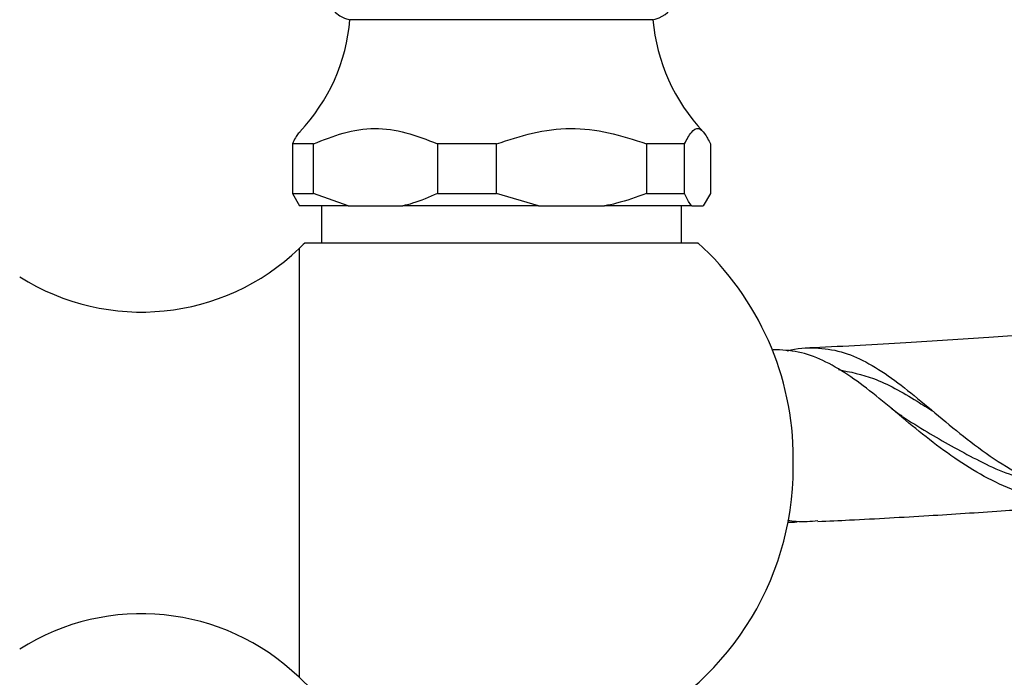
# Model space of a CAD drawing. Units: millimetres. Extents: x 5 to 995, y 5 to 995.
# Drawn here: x 522 to 548, y 800 to 817 of the extents above; entities that cross this region are included whole.
import ezdxf

# ---------------------------------------------------------------- set-up
doc = ezdxf.new("R2010")
doc.units = ezdxf.units.MM

msp = doc.modelspace()

# ---------------------------------------------------------------- linework, layer by layer
at = {"color": 7, "linetype": 'Continuous', "lineweight": 25}
for p, q in [((538.857, 817.236), (530.724, 817.236)), ((529.747, 813.902), (529.179, 813.902)), ((529.179, 813.902), (529.179, 812.569)), ((529.747, 812.569), (529.747, 813.902)), ((534.66, 813.902), (533.07, 813.902)), ((533.07, 813.902), (533.07, 812.569)), ((534.66, 812.569), (534.66, 813.902)), ((539.704, 813.902), (538.682, 813.902)), ((538.682, 813.902), (538.682, 812.569)), ((539.704, 812.569), (539.704, 813.902)), ((540.402, 813.902), (540.402, 812.569)), ((529.179, 812.569), (529.374, 812.236)), ((529.179, 812.569), (529.747, 812.569)), ((530.677, 812.236), (529.747, 812.569)), ((533.07, 812.569), (534.66, 812.569)), ((535.786, 812.236), (534.66, 812.569)), ((538.682, 812.569), (539.704, 812.569)), ((540.402, 812.569), (540.207, 812.236)), ((530.677, 812.236), (529.374, 812.236)), ((529.957, 812.236), (529.957, 811.236)), ((530.677, 812.236), (532.141, 812.236)), ((535.786, 812.236), (532.141, 812.236)), ((535.786, 812.236), (537.557, 812.236)), ((539.899, 812.236), (537.557, 812.236)), ((539.624, 811.236), (539.624, 812.236)), ((539.899, 812.236), (540.207, 812.236)), ((542.625, 805.218), (542.625, 805.454))]:
    msp.add_line(p, q, dxfattribs=at)
at = {"color": 8, "linetype": 'Continuous', "lineweight": 25}
msp.add_line((529.357, 811.093), (529.357, 799.579), dxfattribs=at)
at = {"color": 7, "linetype": 'Continuous', "lineweight": 25}
for centre, radius, start, end in [((538.69, 818.061), 0.842, 281.4212, 18.3368), ((530.89, 818.061), 0.842, 179.381, 258.5788), ((525.742, 817.66), 5, 316.6059, 355.1333), ((543.839, 817.66), 5, 184.8667, 223.3618), ((534.792, 805.454), 7.832, 132.4182, 133.9468), ((534.792, 805.454), 7.832, 0, 47.6684), ((525.127, 815.482), 6.096, 237.5811, 313.9468), ((534.792, 805.218), 7.832, 293.8409, 0), ((525.127, 795.19), 6.096, 46.0532, 122.4189), ((534.792, 805.218), 7.832, 226.0532, 245.9054)]:
    msp.add_arc(centre, radius, start, end, dxfattribs=at)
for points, knots in [([(529.747, 813.902), (530.011, 814.008), (530.545, 814.223), (531.386, 814.356), (532.244, 814.233), (532.792, 814.014), (533.07, 813.902)], [0, 0, 0, 0, 0.244278, 0.493448, 0.742659, 1, 1, 1, 1]), ([(534.66, 813.902), (534.98, 814.008), (535.626, 814.223), (536.644, 814.356), (537.682, 814.233), (538.345, 814.014), (538.682, 813.902)], [0, 0, 0, 0, 0.244278, 0.493448, 0.742659, 1, 1, 1, 1]), ([(539.704, 813.902), (539.764, 814.018), (539.888, 814.252), (540.071, 814.355), (540.245, 814.203), (540.349, 814.003), (540.402, 813.902)], [0, 0, 0, 0, 0.267066, 0.541217, 0.767884, 1, 1, 1, 1]), ([(529.385, 814.217), (529.369, 814.206), (529.299, 814.155), (529.231, 814.013), (529.179, 813.902)], [0, 0, 0, 0, 0.221624, 1, 1, 1, 1]), ([(533.07, 812.569), (532.85, 812.471), (532.545, 812.336), (532.229, 812.257), (532.141, 812.236)], [0, 0, 0, 0, 0.721223, 1, 1, 1, 1]), ([(538.682, 812.569), (538.416, 812.471), (538.047, 812.336), (537.664, 812.257), (537.557, 812.236)], [0, 0, 0, 0, 0.721223, 1, 1, 1, 1]), ([(539.899, 812.236), (539.869, 812.273), (539.803, 812.355), (539.739, 812.493), (539.704, 812.569)], [0, 0, 0, 0, 0.4509416, 1, 1, 1, 1]), ([(540.059, 811.236), (540.064, 811.236), (540.082, 811.236), (539.957, 811.236), (539.685, 811.236), (539.263, 811.236), (538.711, 811.236), (538.052, 811.236), (537.295, 811.236), (536.477, 811.236), (535.605, 811.236), (534.72, 811.236), (533.83, 811.236), (532.976, 811.236), (532.167, 811.236), (531.438, 811.236), (530.797, 811.236), (530.271, 811.236), (529.871, 811.236), (529.574, 811.236), (529.532, 811.236), (529.509, 811.236)], [0, 0, 0, 0, 0.018601, 0.073683, 0.127411, 0.182717, 0.236094, 0.291048, 0.343921, 0.398347, 0.450877, 0.50494, 0.557318, 0.611215, 0.663599, 0.717493, 0.770039, 0.82409, 0.876985, 0.931387, 1, 1, 1, 1]), ([(550.544, 808.908), (550.319, 808.889), (549.454, 808.812), (547.82, 808.694), (545.591, 808.552), (543.976, 808.464), (543.108, 808.424), (543.071, 808.423)], [0, 0, 0, 0, 0.0953707, 0.3680874, 0.6638528, 0.9858172, 1, 1, 1, 1]), ([(551.38, 804.333), (551.301, 804.314), (550.944, 804.229), (550.287, 804.22), (549.427, 804.316), (548.572, 804.572), (547.743, 804.958), (546.941, 805.458), (546.178, 806.032), (545.449, 806.637), (544.754, 807.218), (544.079, 807.726), (543.419, 808.107), (542.76, 808.348), (542.312, 808.367), (542.087, 808.376)], [0, 0, 0, 0, 0.021074, 0.096338, 0.173685, 0.250765, 0.329947, 0.409472, 0.491155, 0.573343, 0.657797, 0.742014, 0.828602, 0.914013, 1, 1, 1, 1]), ([(542.464, 808.34), (542.465, 808.341), (542.727, 808.429), (543.206, 808.443), (543.902, 808.351), (544.575, 808.068), (545.25, 807.637), (545.958, 807.076), (546.695, 806.449), (547.488, 805.809), (548.316, 805.234), (549.197, 804.762), (550.088, 804.451), (550.988, 804.291), (551.573, 804.325), (551.864, 804.342)], [0, 0, 0, 0, 0.0006, 0.092733, 0.179778, 0.264184, 0.351023, 0.435486, 0.522509, 0.604927, 0.68992, 0.769091, 0.85079, 0.926088, 1, 1, 1, 1]), ([(543.839, 807.843), (544.153, 807.779), (544.848, 807.636), (545.666, 807.17), (546.225, 806.818), (546.365, 806.73)], [0, 0, 0, 0, 0.380687, 0.845336, 1, 1, 1, 1]), ([(545.544, 806.589), (545.493, 806.622), (545.391, 806.689), (545.291, 806.77), (545.241, 806.811)], [0, 0, 0, 0, 0.498626, 1, 1, 1, 1]), ([(545.553, 806.581), (545.772, 806.442), (546.392, 806.049), (547.528, 805.422), (548.471, 804.967), (548.971, 804.908), (548.974, 804.908)], [0, 0, 0, 0, 0.214007, 0.605811, 0.997575, 1, 1, 1, 1]), ([(543.284, 803.763), (543.569, 803.777), (544.57, 803.823), (546.217, 803.916), (548.166, 804.043), (549.74, 804.156), (550.632, 804.235), (550.952, 804.264)], [0, 0, 0, 0, 0.1074471, 0.3785914, 0.6313861, 0.8676892, 1, 1, 1, 1]), ([(542.469, 803.746), (542.551, 803.742), (542.642, 803.738), (542.732, 803.76), (542.74, 803.762)], [0, 0, 0, 0, 0.905871, 1, 1, 1, 1]), ([(543.284, 803.78), (543.09, 803.762), (542.819, 803.735), (542.551, 803.781), (542.474, 803.795)], [0, 0, 0, 0, 0.712582, 1, 1, 1, 1])]:
    msp.add_open_spline(points, degree=3, knots=knots, dxfattribs=at)

doc.saveas('drawing.dxf')
